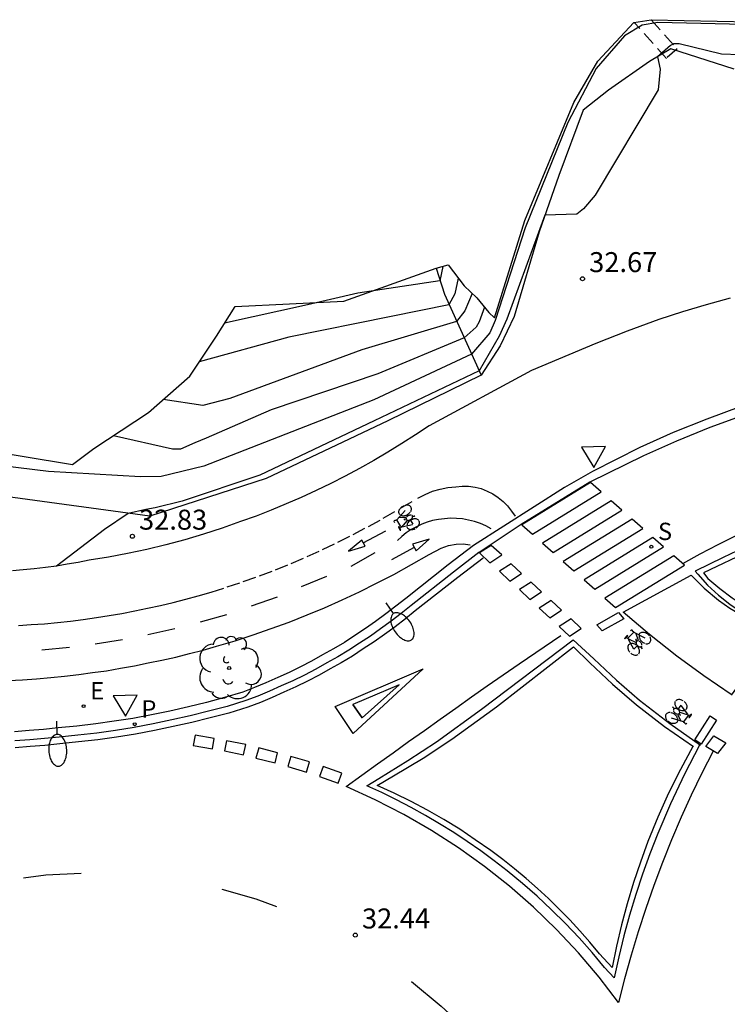
# Model space of a CAD drawing. Units: metres. Extents: x 577758 to 579397, y 4788505 to 4790204.
# Drawn here: x 579253 to 579280, y 4789569 to 4789606 of the extents above; entities that cross this region are included whole.
import ezdxf

# ---------------------------------------------------------------- set-up
doc = ezdxf.new("R2010")
doc.units = ezdxf.units.M
doc.linetypes.add('TRAZOS_NORMALES', pattern=[0.75, 0.5, -0.25])
for name, color, linetype in [('020101', 3, 'CABEZA_TALUD'), ('020104', 34, 'Continuous'), ('020107', 3, 'Continuous'), ('020204', 9, 'Continuous'), ('020308', 9, 'Continuous'), ('060108', 9, 'Continuous'), ('060112', 1, 'TRAZOS_NORMALES'), ('060113', 4, 'Continuous'), ('090212', 9, 'Continuous'), ('100116', 71, 'Continuous'), ('100202', 3, 'Continuous'), ('210101', 4, 'TRAZOS_NORMALES'), ('210204', 9, 'Continuous'), ('210205', 4, 'Continuous'), ('210304', 9, 'Continuous'), ('210305', 4, 'Continuous'), ('220207', 9, 'Continuous'), ('220307', 9, 'Continuous'), ('250202', 9, 'Continuous'), ('260101', 9, 'Continuous'), ('260205', 9, 'Continuous'), ('Ambito Restitucion', 230, 'Continuous')]:
    doc.layers.add(name, color=color, linetype=linetype)
doc.layers.add('020105', color=24, linetype='Continuous', lineweight=30)
doc.styles.add('ARIAL', font='arial.ttf', dxfattribs={"height": 1})
doc.styles.add('ROMANS', font='romans__.ttf', dxfattribs={"height": 1})
doc.linetypes.add('CABEZA_TALUD', pattern='A,0.1,[204,DONOSTI.shx,S=0.15,R=0,X=0,Y=0],0,0.2', length=0.3)

# ---------------------------------------------------------------- blocks, each defined once
blk = doc.blocks.new('BICI')
at = {"color": 9, "linetype": 'Continuous'}
for points in [[(-0.236, 0.385), (-0.243, 0.371), (-0.224, 0.366)], [(-0.22, 0.365), (-0.087, 0.365), (-0.091, 0.384), (-0.104, 0.391), (-0.226, 0.391), (-0.236, 0.385)], [(0.171, 0.302), (0.165, 0.361), (0.177, 0.381), (0.182, 0.407), (0.167, 0.423), (0.149, 0.428), (0.122, 0.428)], [(-0.128, 0.302), (0.171, 0.302)], [(-0.049, -0.018), (-0.123, 0.201)], [(0.015, -0.014), (0.029, 0.05)], [(0.029, 0.05), (0.063, 0.051)], [(0.171, 0.302), (0.311, -0.144)], [(-0.051, -0.344), (-0.076, -0.344)], [(-0.033, -0.274), (-0.051, -0.344)]]:
    blk.add_lwpolyline(points, dxfattribs=at)
at = {"color": 9, "linetype": 'Continuous', "flags": 128}
for points in [[(-0.25, 0.103), (-0.281, 0.109), (-0.309, 0.108), (-0.335, 0.101), (-0.367, 0.084), (-0.382, 0.072), (-0.396, 0.059), (-0.416, 0.034), (-0.427, 0.017), (-0.44, -0.009), (-0.451, -0.037), (-0.457, -0.058), (-0.462, -0.082), (-0.467, -0.121)], [(-0.165, 0.27), (-0.282, -0.123)], [(-0.113, -0.111), (-0.117, -0.082), (-0.126, -0.043), (-0.141, -0.003), (-0.153, 0.018), (-0.165, 0.038), (-0.187, 0.064), (-0.195, 0.071)], [(-0.123, 0.201), (-0.174, 0.353)], [(0.029, 0.05), (0.001, 0.05)], [(0.07, -0.04), (0.191, 0.198)], [(0.219, 0.073), (0.204, 0.059), (0.191, 0.044), (0.176, 0.022), (0.164, 0.001), (0.155, -0.022), (0.148, -0.04), (0.142, -0.062), (0.137, -0.088), (0.134, -0.107), (0.133, -0.139), (0.133, -0.164), (0.135, -0.188), (0.141, -0.22), (0.146, -0.242), (0.156, -0.269)], [(0.255, 0.097), (0.276, 0.105), (0.302, 0.109), (0.329, 0.108), (0.361, 0.099), (0.384, 0.087), (0.405, 0.071), (0.424, 0.052), (0.439, 0.032), (0.455, 0.004), (0.467, -0.022), (0.478, -0.057), (0.484, -0.088), (0.488, -0.128), (0.488, -0.165), (0.485, -0.193), (0.483, -0.21)], [(-0.467, -0.164), (-0.462, -0.205), (-0.457, -0.229), (-0.446, -0.264), (-0.433, -0.294), (-0.416, -0.322), (-0.401, -0.343), (-0.381, -0.362), (-0.368, -0.372), (-0.343, -0.386), (-0.309, -0.396)], [(-0.289, -0.144), (-0.066, -0.144)], [(-0.274, -0.397), (-0.244, -0.39), (-0.218, -0.377), (-0.197, -0.361), (-0.177, -0.341), (-0.161, -0.32), (-0.146, -0.294), (-0.134, -0.269), (-0.124, -0.24), (-0.118, -0.212), (-0.113, -0.184), (-0.112, -0.171)], [(-0.091, -0.171), (-0.088, -0.187), (-0.085, -0.2), (-0.08, -0.214), (-0.075, -0.226), (-0.068, -0.238), (-0.059, -0.25), (-0.049, -0.26), (-0.033, -0.271), (-0.017, -0.276), (-0.004, -0.277), (0.008, -0.275), (0.018, -0.271)], [(0.047, -0.04), (0.033, -0.026), (0.021, -0.018), (0.007, -0.013), (-0.012, -0.012), (-0.035, -0.02), (-0.05, -0.031), (-0.06, -0.042), (-0.073, -0.061), (-0.081, -0.081), (-0.086, -0.097), (-0.09, -0.114)], [(-0.051, -0.344), (-0.025, -0.344)], [(0.044, -0.251), (0.055, -0.236), (0.064, -0.218), (0.071, -0.202), (0.076, -0.181), (0.079, -0.161), (0.08, -0.138), (0.079, -0.12), (0.075, -0.097), (0.07, -0.081), (0.063, -0.065)], [(0.175, -0.309), (0.192, -0.334), (0.206, -0.35), (0.226, -0.368), (0.248, -0.382), (0.276, -0.393), (0.297, -0.397), (0.32, -0.398), (0.348, -0.392), (0.369, -0.384), (0.392, -0.37), (0.416, -0.349), (0.43, -0.332), (0.444, -0.313), (0.454, -0.295), (0.465, -0.27), (0.472, -0.252)]]:
    blk.add_lwpolyline(points, dxfattribs=at)
blk = doc.blocks.new('SANEA')
blk.add_circle((0, 0), 0.055)
blk = doc.blocks.new('COTAPU')
blk.add_circle((0, 0), 0.075)
blk = doc.blocks.new('REGALU')
blk.add_circle((0, 0), 0.055)
blk = doc.blocks.new('SETRA')
at = {"linetype": 'Continuous'}
blk.add_lwpolyline([(0.451, 0.26), (-0.45, 0.26), (-0.001, -0.52)], close=True, dxfattribs=at)
blk = doc.blocks.new('PLUVI3')
blk.add_circle((0, 0), 0.055)
blk = doc.blocks.new('ARBOL')
blk.add_circle((0, 0), 0.0587)
for centre, radius, start, end in [((-0.28, 0.855), 0.3, 359.2878, 173.6078), ((0.097, 0.97), 0.21, 23.1565, 160.4665), ((0.438, 0.881), 0.24, 301.578, 139.328), ((-0.564, 0.381), 0.532, 92.28, 254.58), ((-0.091, 0.321), 0.12, 119.14, 310.56), ((0.656, 0.288), 0.443, 319.8556, 114.7656), ((0.819, -0.249), 0.383, 235.5275, 62.0275), ((-0.556, -0.339), 0.555, 142.64, 266.54), ((-0.039, -0.384), 0.21, 189.64, 323.88), ((0.299, -0.624), 0.532, 224.67, 0.24), ((-0.301, -0.676), 0.45, 213.78, 295.32)]:
    blk.add_arc(centre, radius, start, end)
blk = doc.blocks.new('FAREDI')
blk.add_line((0, 0), (0.5, 0))
blk.add_lwpolyline([(0.5, 0, 0.159986), (0.538, -0.117, 0.106322), (0.675, -0.238, 0.071006), (0.858, -0.309, 0.057309), (1.099, -0.337, 0.057309), (1.339, -0.309, 0.071006), (1.522, -0.238, 0.106322), (1.659, -0.117, 0.159986), (1.697, 0, 0.159986), (1.659, 0.117, 0.106322), (1.522, 0.238, 0.071006), (1.339, 0.309, 0.057309), (1.099, 0.337, 0.057309), (0.858, 0.309, 0.071006), (0.675, 0.238, 0.106322), (0.538, 0.117, 0.159986)], format="xyb", close=True)

msp = doc.modelspace()

# ---------------------------------------------------------------- linework, layer by layer
at = {"layer": '020101'}
for points in [[(579269.07, 4789596.63, 38.33), (579269.38, 4789595.65, 37.64)], [(579269.38, 4789595.65, 37.64), (579270.76, 4789592.61, 32.72)]]:
    msp.add_polyline3d(points, dxfattribs=at)
at = {"layer": '020104'}
for points, elevation in [([(579284.37, 4789605.68), (579277.38, 4789605.85), (579276.8, 4789605.74), (579276.13, 4789605.35), (579275.07, 4789604.12), (579274.01, 4789602.09), (579272.41, 4789598.14), (579271.28, 4789594.66), (579271.09, 4789594.2), (579270.4, 4789593.4), (579266.74, 4789591.69), (579260.36, 4789589.2), (579258.76, 4789588.81), (579257.98, 4789588.8), (579254.53, 4789589), (579249.72, 4789589.59)], 34), ([(579281.15, 4789604.61), (579279.77, 4789604.66), (579278.18, 4789605.04), (579277.97, 4789605.04), (579277.86, 4789604.98), (579277.37, 4789604.56), (579277.47, 4789604.09), (579277.4, 4789603.32), (579275.03, 4789599.37), (579274.6, 4789598.85), (579274.35, 4789598.66), (579273.15, 4789598.62), (579271.72, 4789594.72), (579271.44, 4789594.08), (579270.68, 4789592.78), (579266.75, 4789590.9), (579262.46, 4789588.86), (579259.55, 4789587.89), (579258.54, 4789587.64), (579258.18, 4789587.58), (579257.52, 4789587.43), (579256.63, 4789586.82), (579254.83, 4789585.45)], 33), ([(579269.32, 4789596.69), (579269.21, 4789596.16), (579266.14, 4789595.69), (579264.25, 4789595.25), (579261.14, 4789594.56)], 38), ([(579269.9, 4789596.25), (579269.77, 4789595.67), (579269.55, 4789595.25), (579267.39, 4789594.81), (579263.55, 4789594.04), (579260.19, 4789593.12)], 37), ([(579270.42, 4789595.68), (579270.15, 4789595.03), (579269.84, 4789594.63), (579266.29, 4789593.56), (579261.33, 4789591.74), (579260.32, 4789591.48), (579258.84, 4789591.7)], 36)]:
    msp.add_lwpolyline(points, dxfattribs=dict(at, elevation=elevation))
at = {"layer": '020105', "elevation": 35}
msp.add_lwpolyline([(579270.88, 4789595.16), (579270.68, 4789594.61), (579270.57, 4789594.41), (579270.12, 4789594.01), (579266.88, 4789592.67), (579262.88, 4789591.31), (579260.45, 4789590.25), (579260.02, 4789590.08), (579259.48, 4789589.84), (579259.18, 4789589.84), (579256.97, 4789590.34)], dxfattribs=at)
at = {"layer": '020107'}
msp.add_polyline3d([(579280.25, 4789604.1, 32.5), (579277.87, 4789604.86, 32.69), (579277.07, 4789604.38, 33.19), (579275.53, 4789603.31, 33.31), (579274.59, 4789602.56, 33.31), (579273.67, 4789600.1, 33.14), (579272.94, 4789597.99, 32.94), (579272, 4789594.82, 32.73), (579271.47, 4789593.71, 32.65), (579270.76, 4789592.61, 32.72), (579267.26, 4789590.9, 32.84), (579262.7, 4789588.74, 32.79), (579258.34, 4789587.32, 32.92), (579252.92, 4789588.07, 33.45)], dxfattribs=at)
at = {"layer": '060108'}
for points in [[(579280.5, 4789591.44, 32.1), (579279.22, 4789590.97, 32.15), (579277.96, 4789590.46, 32.19), (579276.71, 4789589.9, 32.23), (579274.93, 4789589, 32.27), (579273.88, 4789588.4, 32.16), (579270.47, 4789586.23, 32.25)], [(579281.97, 4789583.08, 31.91), (579283.02, 4789584.2, 31.89), (579284.12, 4789585.29, 31.87), (579285.25, 4789586.33, 31.84), (579286.43, 4789587.34, 31.82), (579285.97, 4789588.22, 31.84), (579284.49, 4789587.73, 31.87), (579283.03, 4789587.19, 31.9), (579281.95, 4789586.75, 31.93), (579280.88, 4789586.28, 31.97), (579279.83, 4789585.78, 32), (579278.79, 4789585.26, 32.03), (579278.88, 4789585.15, 32.04), (579279.25, 4789584.74, 32.02), (579279.66, 4789584.36, 32), (579280.09, 4789584.02, 31.99), (579280.45, 4789583.78, 31.97), (579280.81, 4789583.57, 31.96), (579281.19, 4789583.38, 31.95), (579281.58, 4789583.21, 31.94), (579281.98, 4789583.06, 31.93)], [(579281.93, 4789583.32, 32.04), (579282.58, 4789584.07, 32.03), (579283.26, 4789584.79, 32.02), (579283.97, 4789585.49, 32.01), (579285.05, 4789586.47, 31.98), (579286.19, 4789587.39, 31.96), (579285.88, 4789587.97, 31.97), (579284.24, 4789587.41, 32.01), (579282.62, 4789586.79, 32.05), (579280.84, 4789586.03, 32.08), (579279.1, 4789585.2, 32.12), (579279.26, 4789584.99, 32.12), (579279.71, 4789584.61, 32.1), (579280.17, 4789584.26, 32.09), (579280.66, 4789583.94, 32.07), (579281.28, 4789583.6, 32.06), (579281.93, 4789583.31, 32.05)], [(579278.95, 4789578.73, 32.04), (579278.38, 4789577.65, 32.04), (579277.86, 4789576.54, 32.05), (579277.38, 4789575.42, 32.05), (579277.08, 4789574.66, 32.06), (579276.81, 4789573.9, 32.07), (579276.56, 4789573.14, 32.08), (579276.32, 4789572.36, 32.1), (579276.11, 4789571.58, 32.11), (579275.92, 4789570.8, 32.12), (579275.75, 4789570.01, 32.13), (579275.39, 4789570.4, 32.12), (579274.92, 4789570.96, 32.14), (579274.43, 4789571.51, 32.15), (579273.92, 4789572.05, 32.16), (579273.4, 4789572.56, 32.18), (579272.86, 4789573.07, 32.19), (579272.31, 4789573.55, 32.2), (579271.74, 4789574.02, 32.22), (579271.25, 4789574.4, 32.23), (579270.75, 4789574.77, 32.25), (579270.24, 4789575.12, 32.27), (579269.73, 4789575.46, 32.28), (579269.2, 4789575.79, 32.3), (579268.67, 4789576.1, 32.32), (579268.13, 4789576.4, 32.33), (579267.58, 4789576.69, 32.35), (579267.03, 4789576.96, 32.37), (579266.47, 4789577.21, 32.39), (579266.92, 4789577.49, 32.37), (579268.01, 4789578.16, 32.34), (579269.08, 4789578.86, 32.31), (579270.77, 4789580.09, 32.26), (579274.21, 4789582.69, 32.16), (579274.98, 4789581.97, 32.11), (579275.83, 4789581.18, 32.09), (579276.7, 4789580.43, 32.06), (579277.83, 4789579.55, 32.03), (579278.99, 4789578.74, 31.99)], [(579278.7, 4789578.69, 32.09), (579278.23, 4789577.82, 32.11), (579277.79, 4789576.94, 32.12), (579277.39, 4789576.04, 32.13), (579277.01, 4789575.12, 32.15), (579276.73, 4789574.35, 32.16), (579276.47, 4789573.58, 32.17), (579276.23, 4789572.79, 32.18), (579276.02, 4789572, 32.19), (579275.83, 4789571.2, 32.21), (579275.67, 4789570.4, 32.22), (579275.2, 4789570.91, 32.22), (579274.84, 4789571.34, 32.23), (579274.46, 4789571.77, 32.25), (579274.08, 4789572.18, 32.26), (579273.69, 4789572.59, 32.27), (579273.28, 4789572.98, 32.29), (579272.87, 4789573.36, 32.3), (579272.45, 4789573.74, 32.31), (579272.01, 4789574.1, 32.32), (579271.57, 4789574.45, 32.34), (579271.12, 4789574.79, 32.35), (579270.54, 4789575.19, 32.37), (579269.96, 4789575.58, 32.39), (579269.36, 4789575.95, 32.41), (579268.75, 4789576.3, 32.43), (579268.13, 4789576.62, 32.45), (579267.5, 4789576.93, 32.48), (579266.86, 4789577.22, 32.5), (579267.47, 4789577.58, 32.48), (579268.58, 4789578.25, 32.45), (579269.66, 4789578.96, 32.41), (579271.34, 4789580.18, 32.35), (579274.22, 4789582.42, 32.27), (579274.84, 4789581.82, 32.25), (579275.69, 4789581.02, 32.22), (579276.58, 4789580.25, 32.19), (579277.63, 4789579.44, 32.15), (579278.72, 4789578.68, 32.11)]]:
    msp.add_polyline3d(points, dxfattribs=at)
at = {"layer": '060112'}
msp.add_polyline3d([(579253.41, 4789583.23, 32.91), (579253.89, 4789583.26, 32.89), (579254.38, 4789583.29, 32.87), (579254.87, 4789583.34, 32.86), (579255.36, 4789583.39, 32.84), (579255.84, 4789583.45, 32.83), (579256.33, 4789583.52, 32.81), (579256.81, 4789583.6, 32.8), (579257.29, 4789583.68, 32.78), (579257.77, 4789583.77, 32.77), (579258.25, 4789583.87, 32.75), (579258.73, 4789583.98, 32.73), (579259.21, 4789584.09, 32.72), (579259.68, 4789584.21, 32.7), (579260.15, 4789584.34, 32.69), (579260.63, 4789584.48, 32.67), (579261.24, 4789584.67, 32.65), (579261.84, 4789584.87, 32.63), (579262.45, 4789585.09, 32.61), (579263.05, 4789585.31, 32.59), (579263.64, 4789585.55, 32.57), (579264.23, 4789585.81, 32.55), (579264.81, 4789586.07, 32.53), (579265.39, 4789586.35, 32.51), (579265.96, 4789586.64, 32.49), (579266.53, 4789586.94, 32.47), (579267.09, 4789587.25, 32.45), (579268.39, 4789588, 32.42), (579268.66, 4789588.14, 32.42), (579268.93, 4789588.26, 32.41), (579269.22, 4789588.34, 32.41), (579269.51, 4789588.4, 32.41), (579269.81, 4789588.43, 32.4), (579270.05, 4789588.45, 32.4), (579270.29, 4789588.45, 32.39), (579270.53, 4789588.41, 32.39), (579270.76, 4789588.36, 32.38), (579270.98, 4789588.27, 32.38), (579271.2, 4789588.17, 32.38), (579271.4, 4789588.03, 32.35), (579271.59, 4789587.88, 32.32), (579271.75, 4789587.71, 32.29), (579271.9, 4789587.52, 32.26), (579272.03, 4789587.32, 32.23)], dxfattribs=at)
at = {"layer": '060113'}
for points in [[(579280.61, 4789591.11, 31.97), (579279.34, 4789590.65, 32.02), (579278.09, 4789590.14, 32.06), (579276.85, 4789589.59, 32.1), (579274.83, 4789588.6, 32.19), (579272.26, 4789587.01, 32.27), (579270.65, 4789585.94, 32.12)], [(579270.67, 4789585.96, 32.15), (579269.72, 4789585.23, 32.29), (579268.13, 4789583.97, 32.31), (579267.76, 4789583.68, 32.32), (579267.38, 4789583.39, 32.34), (579266.99, 4789583.1, 32.35), (579266.61, 4789582.83, 32.37), (579266.2, 4789582.56, 32.38), (579265.8, 4789582.3, 32.4), (579265.38, 4789582.05, 32.41), (579264.97, 4789581.82, 32.43), (579264.56, 4789581.59, 32.44), (579264.13, 4789581.36, 32.46), (579263.7, 4789581.15, 32.47), (579263.26, 4789580.96, 32.49), (579262.82, 4789580.76, 32.5), (579262.38, 4789580.58, 32.51), (579261.93, 4789580.41, 32.53), (579261.23, 4789580.19, 32.55), (579260.54, 4789580.01, 32.57), (579259.85, 4789579.84, 32.59), (579259.16, 4789579.68, 32.61), (579258.46, 4789579.53, 32.63), (579257.75, 4789579.4, 32.65), (579257.05, 4789579.29, 32.67), (579256.35, 4789579.19, 32.69), (579255.63, 4789579.11, 32.71), (579254.93, 4789579.04, 32.73), (579254.38, 4789578.98, 32.75), (579253.83, 4789578.94, 32.76), (579253.27, 4789578.9, 32.78)]]:
    msp.add_polyline3d(points, dxfattribs=at)
at = {"layer": '100116'}
for points in [[(579280.1, 4789595.51, 32.25), (579279.2, 4789595.26, 32.28), (579278.31, 4789594.99, 32.31), (579277.42, 4789594.7, 32.34), (579276.24, 4789594.27, 32.36), (579275.06, 4789593.8, 32.39), (579272.65, 4789592.79, 32.46), (579268.81, 4789590.72, 32.54), (579268.3, 4789590.38, 32.55), (579267.78, 4789590.05, 32.57), (579267.26, 4789589.73, 32.58), (579266.73, 4789589.42, 32.6), (579266.2, 4789589.12, 32.62), (579265.66, 4789588.83, 32.63), (579265.12, 4789588.55, 32.65), (579264.57, 4789588.29, 32.66), (579264.01, 4789588.03, 32.68), (579263.45, 4789587.79, 32.69), (579262.89, 4789587.55, 32.71), (579262.32, 4789587.33, 32.73), (579261.74, 4789587.12, 32.74), (579261.05, 4789586.88, 32.77), (579260.35, 4789586.65, 32.79), (579259.65, 4789586.44, 32.82), (579258.94, 4789586.25, 32.85), (579258.22, 4789586.08, 32.87), (579257.5, 4789585.93, 32.9), (579256.78, 4789585.79, 32.93), (579256.06, 4789585.68, 32.96), (579255.65, 4789585.59, 32.97), (579255.24, 4789585.52, 32.99), (579254.83, 4789585.45, 33), (579254.42, 4789585.4, 33.02), (579254, 4789585.35, 33.03), (579253.59, 4789585.31, 33.05), (579253.18, 4789585.28, 33.06)], [(579253.04, 4789581.16, 33.01), (579253.56, 4789581.19, 32.99), (579254.09, 4789581.23, 32.97), (579254.62, 4789581.27, 32.96), (579255.14, 4789581.33, 32.94), (579255.67, 4789581.39, 32.92), (579256.19, 4789581.46, 32.91), (579256.71, 4789581.53, 32.89), (579257.24, 4789581.62, 32.87), (579257.76, 4789581.71, 32.86), (579258.27, 4789581.82, 32.84), (579258.79, 4789581.93, 32.82), (579259.31, 4789582.04, 32.81), (579259.82, 4789582.17, 32.79), (579260.33, 4789582.3, 32.77), (579260.84, 4789582.45, 32.76), (579261.53, 4789582.65, 32.74), (579262.21, 4789582.87, 32.72), (579262.89, 4789583.11, 32.7), (579263.56, 4789583.35, 32.68), (579264.23, 4789583.62, 32.66), (579264.89, 4789583.89, 32.64), (579265.55, 4789584.19, 32.62), (579266.2, 4789584.49, 32.6), (579266.84, 4789584.81, 32.58), (579267.48, 4789585.14, 32.56), (579268.81, 4789585.89, 32.49), (579269.26, 4789586.12, 32.46), (579269.53, 4789586.23, 32.42), (579269.82, 4789586.28, 32.38), (579270.09, 4789586.29, 32.34), (579270.35, 4789586.25, 32.29)], [(579270.47, 4789586.23, 32.25), (579269.52, 4789585.5, 32.39), (579267.93, 4789584.24, 32.41), (579267.56, 4789583.95, 32.42), (579267.18, 4789583.66, 32.44), (579266.8, 4789583.38, 32.45), (579266.42, 4789583.11, 32.47), (579266.02, 4789582.85, 32.48), (579265.63, 4789582.59, 32.5), (579265.22, 4789582.35, 32.51), (579264.81, 4789582.12, 32.53), (579264.4, 4789581.89, 32.54), (579263.98, 4789581.67, 32.56), (579263.56, 4789581.46, 32.57), (579263.13, 4789581.27, 32.59), (579262.69, 4789581.08, 32.6), (579262.26, 4789580.9, 32.61), (579261.82, 4789580.73, 32.63), (579261.14, 4789580.52, 32.65), (579260.46, 4789580.34, 32.67), (579259.78, 4789580.17, 32.69), (579259.09, 4789580.01, 32.71), (579258.4, 4789579.87, 32.73), (579257.7, 4789579.74, 32.75), (579257, 4789579.63, 32.77), (579256.31, 4789579.53, 32.79), (579255.6, 4789579.45, 32.81), (579254.9, 4789579.38, 32.83), (579254.35, 4789579.32, 32.85), (579253.81, 4789579.28, 32.86), (579253.26, 4789579.24, 32.88)]]:
    msp.add_polyline3d(points, dxfattribs=at)
at = {"layer": '210101'}
for points in [[(579277.71, 4789604.5, 33.38), (579276.5, 4789605.85, 35.06)], [(579277.14, 4789605.94, 34.84), (579278.11, 4789604.86, 33.52), (579277.71, 4789604.5, 33.38)]]:
    msp.add_polyline3d(points, dxfattribs=at)
at = {"layer": '260101'}
for points in [[(579275.26, 4789588.24, 32.18), (579274.86, 4789588.59, 32.19), (579272.28, 4789587, 32.27), (579272.68, 4789586.65, 32.19), (579275.26, 4789588.24, 32.18)], [(579276.04, 4789587.55, 32.15), (579275.64, 4789587.9, 32.16), (579273.06, 4789586.31, 32.23), (579273.46, 4789585.96, 32.16), (579276.04, 4789587.55, 32.15)], [(579271.14, 4789586.85, 32.26), (579270.93, 4789586.96, 32.28), (579270.73, 4789587.05, 32.3), (579270.51, 4789587.12, 32.31), (579270.29, 4789587.18, 32.33), (579270.06, 4789587.22, 32.35), (579269.83, 4789587.24, 32.36), (579269.61, 4789587.25, 32.38), (579269.38, 4789587.23, 32.4), (579269.16, 4789587.2, 32.4), (579268.94, 4789587.16, 32.41), (579268.73, 4789587.1, 32.41), (579268.53, 4789587.02, 32.42), (579268.33, 4789586.93, 32.42), (579268.14, 4789586.82, 32.43), (579267.95, 4789586.7, 32.44), (579267.78, 4789586.56, 32.44), (579267.62, 4789586.41, 32.45)], [(579276.82, 4789586.86, 32.11), (579276.42, 4789587.21, 32.12), (579273.84, 4789585.62, 32.2), (579274.24, 4789585.27, 32.12), (579276.82, 4789586.86, 32.11)], [(579266.34, 4789586.32, 32.47), (579267.19, 4789586.78, 32.46)], [(579266.41, 4789586.2, 32.47), (579266.28, 4789586.43, 32.46), (579265.79, 4789586.01, 32.47), (579266.41, 4789586.2, 32.47)], [(579268.19, 4789586.27, 32.46), (579268.32, 4789586.03, 32.46), (579268.81, 4789586.46, 32.46), (579268.19, 4789586.27, 32.46)], [(579277.6, 4789586.17, 32.08), (579277.2, 4789586.53, 32.09), (579274.62, 4789584.94, 32.16), (579275.02, 4789584.59, 32.09), (579277.6, 4789586.17, 32.08)], [(579280.29, 4789586.58, 31.97), (579279.63, 4789586.25, 31.99), (579278.96, 4789585.9, 32.01), (579278.31, 4789585.54, 32.04)], [(579268.25, 4789586.15, 32.46), (579267.4, 4789585.69, 32.46)], [(579271.53, 4789585.87, 32.28), (579271.14, 4789586.23, 32.3), (579270.7, 4789585.95, 32.31), (579271.09, 4789585.58, 32.3), (579271.53, 4789585.87, 32.28)], [(579270.83, 4789585.75, 32.15), (579269.88, 4789585.03, 32.29), (579268.29, 4789583.77, 32.31), (579267.92, 4789583.48, 32.32), (579267.53, 4789583.18, 32.34), (579267.14, 4789582.89, 32.35), (579266.75, 4789582.61, 32.37), (579266.34, 4789582.35, 32.38), (579265.94, 4789582.08, 32.4), (579265.51, 4789581.83, 32.41), (579265.1, 4789581.6, 32.43), (579264.68, 4789581.36, 32.44), (579264.25, 4789581.14, 32.46), (579263.81, 4789580.92, 32.47), (579263.36, 4789580.72, 32.49), (579262.92, 4789580.53, 32.5), (579262.48, 4789580.34, 32.51), (579262.01, 4789580.16, 32.53), (579261.3, 4789579.94, 32.55), (579260.6, 4789579.76, 32.57), (579259.91, 4789579.59, 32.59), (579259.21, 4789579.43, 32.61), (579258.51, 4789579.28, 32.63), (579257.8, 4789579.15, 32.65), (579257.08, 4789579.04, 32.67), (579256.38, 4789578.94, 32.69), (579255.66, 4789578.86, 32.71), (579254.96, 4789578.78, 32.73), (579254.4, 4789578.72, 32.75), (579253.85, 4789578.68, 32.76), (579253.29, 4789578.64, 32.78)], [(579266.77, 4789585.95, 32.47), (579265.87, 4789585.44, 32.5)], [(579278.38, 4789585.49, 32.04), (579277.98, 4789585.84, 32.05), (579275.4, 4789584.25, 32.13), (579275.8, 4789583.9, 32.05), (579278.38, 4789585.49, 32.04)], [(579272.27, 4789585.18, 32.25), (579271.89, 4789585.54, 32.27), (579271.45, 4789585.26, 32.27), (579271.83, 4789584.89, 32.27), (579272.27, 4789585.18, 32.25)], [(579264.96, 4789585.06, 32.54), (579264.01, 4789584.67, 32.57)], [(579280.14, 4789580.64, 31.94), (579279.11, 4789581.34, 31.99), (579278.1, 4789582.08, 32.03), (579277.07, 4789582.89, 32.06), (579276.08, 4789583.73, 32.1), (579278.64, 4789585.11, 32.03), (579279.12, 4789584.62, 32.01), (579279.66, 4789584.17, 31.99), (579280.09, 4789583.87, 31.96), (579280.54, 4789583.61, 31.94), (579281.83, 4789582.96, 31.92), (579280.14, 4789580.61, 31.96)], [(579273.02, 4789584.49, 32.22), (579272.64, 4789584.85, 32.24), (579272.2, 4789584.57, 32.24), (579272.58, 4789584.2, 32.24), (579273.02, 4789584.49, 32.22)], [(579263.11, 4789584.29, 32.6), (579262.13, 4789583.95, 32.63)], [(579273.77, 4789583.8, 32.19), (579273.38, 4789584.16, 32.21), (579272.94, 4789583.88, 32.21), (579273.33, 4789583.51, 32.21), (579273.77, 4789583.8, 32.19)], [(579261.21, 4789583.63, 32.66), (579260.22, 4789583.35, 32.69)], [(579274.51, 4789583.11, 32.16), (579274.13, 4789583.47, 32.18), (579273.69, 4789583.19, 32.18), (579274.07, 4789582.82, 32.18), (579274.51, 4789583.11, 32.16)], [(579275.91, 4789583.71, 32.1), (579276.11, 4789583.48, 32.13), (579275.3, 4789583.02, 32.11), (579275.1, 4789583.25, 32.13), (579275.91, 4789583.71, 32.1)], [(579259.27, 4789583.1, 32.72), (579258.26, 4789582.88, 32.76)], [(579279.46, 4789578.51, 31.98), (579279.04, 4789577.69, 31.99), (579278.64, 4789576.86, 32.01), (579278.26, 4789576.03, 32.03), (579277.9, 4789575.18, 32.04), (579277.56, 4789574.33, 32.06), (579277.23, 4789573.47, 32.07), (579276.93, 4789572.61, 32.08), (579276.65, 4789571.73, 32.09), (579276.38, 4789570.86, 32.1), (579276.14, 4789569.97, 32.12), (579275.91, 4789569.08, 32.13), (579275.18, 4789570.03, 32.14), (579274.41, 4789570.95, 32.15), (579273.59, 4789571.82, 32.17), (579272.72, 4789572.66, 32.18), (579271.82, 4789573.45, 32.21), (579270.88, 4789574.19, 32.23), (579269.91, 4789574.89, 32.26), (579268.9, 4789575.54, 32.29), (579267.86, 4789576.14, 32.32), (579266.79, 4789576.69, 32.35), (579265.7, 4789577.18, 32.39), (579266.28, 4789577.61, 32.37), (579266.87, 4789578.03, 32.35), (579267.46, 4789578.45, 32.34), (579268.04, 4789578.87, 32.32), (579268.63, 4789579.29, 32.31), (579269.22, 4789579.71, 32.29), (579269.81, 4789580.13, 32.28), (579270.4, 4789580.55, 32.26), (579270.99, 4789580.96, 32.24), (579271.58, 4789581.38, 32.22), (579272.18, 4789581.79, 32.21), (579273.75, 4789582.85, 32.16)], [(579255.32, 4789582.4, 32.85), (579254.29, 4789582.3, 32.88)], [(579257.31, 4789582.69, 32.79), (579256.28, 4789582.53, 32.82)], [(579265.28, 4789580.19, 32.38), (579268.58, 4789581.6, 32.32), (579265.96, 4789579.17, 32.35)], [(579266.3, 4789579.76, 32.36), (579265.95, 4789580.26, 32.37), (579266.3, 4789579.76, 32.34), (579267.68, 4789581, 32.32), (579265.95, 4789580.26, 32.36)], [(579265.96, 4789579.17, 32.35), (579265.28, 4789580.19, 32.38)], [(579279.35, 4789579.84, 31.98), (579279.59, 4789579.67, 31.96), (579279.01, 4789578.77, 31.98), (579278.77, 4789578.93, 31.99), (579279.35, 4789579.84, 31.98)], [(579259.96, 4789578.72, 32.57), (579260.69, 4789578.6, 32.58), (579260.75, 4789578.99, 32.58), (579260.03, 4789579.11, 32.57), (579259.96, 4789578.72, 32.57)], [(579279.93, 4789578.82, 31.97), (579279.62, 4789578.42, 31.99), (579279.18, 4789578.68, 31.97), (579279.49, 4789579.08, 31.99), (579279.93, 4789578.82, 31.97)], [(579261.13, 4789578.52, 32.53), (579261.85, 4789578.37, 32.54), (579261.93, 4789578.76, 32.54), (579261.21, 4789578.9, 32.53), (579261.13, 4789578.52, 32.53)], [(579262.31, 4789578.25, 32.49), (579263.03, 4789578.07, 32.5), (579263.12, 4789578.45, 32.5), (579262.42, 4789578.63, 32.49), (579262.31, 4789578.25, 32.49)], [(579263.51, 4789577.94, 32.45), (579264.21, 4789577.72, 32.46), (579264.32, 4789578.11, 32.46), (579263.62, 4789578.31, 32.45), (579263.51, 4789577.94, 32.45)], [(579264.7, 4789577.56, 32.41), (579265.4, 4789577.31, 32.42), (579265.53, 4789577.69, 32.42), (579264.84, 4789577.93, 32.41), (579264.7, 4789577.56, 32.41)], [(579253.6, 4789573.76, 32.75), (579254.43, 4789573.87, 32.73), (579255.76, 4789573.94, 32.7)], [(579261.03, 4789573.34, 32.57), (579262.31, 4789572.97, 32.54), (579263.08, 4789572.69, 32.52)], [(579268.15, 4789569.87, 32.38), (579269.26, 4789568.95, 32.34), (579269.56, 4789568.67, 32.34)]]:
    msp.add_polyline3d(points, dxfattribs=at)
at = {"layer": 'Ambito Restitucion'}
msp.add_polyline3d([(579247.87, 4789590.51, 34.59), (579255.44, 4789589.26, 34.59), (579256.24, 4789589.86, 34.64), (579258.29, 4789591.21, 35.64), (579259.83, 4789592.58, 36.64), (579260.84, 4789594.08, 37.64), (579261.54, 4789595.19, 38.47), (579265.61, 4789595.39, 38.47), (579269.07, 4789596.63, 38.47), (579269.52, 4789596.75, 37.64), (579270.12, 4789595.97, 36.64), (579270.6, 4789595.52, 35.64), (579271.05, 4789594.96, 34.64), (579271.26, 4789594.76, 34.13), (579272.4, 4789598.42, 34.15), (579274.23, 4789602.84, 34.16), (579275.14, 4789604.4, 34.17), (579276.49, 4789605.85, 34.18), (579277.13, 4789605.95, 34.2), (579282.09, 4789605.85, 34.21)], dxfattribs=at)

# ---------------------------------------------------------------- block references
at = {"layer": '020204', "rotation": 1.266146075303958}
for p in [(579274.56, 4789596.23, 32.67), (579257.68, 4789586.57, 32.83), (579266.04, 4789571.61, 32.44)]:
    msp.add_blockref('COTAPU', p, dxfattribs=at)
at = {"layer": '090212'}
for p, rotation in [((579267.94, 4789587.2, 32.44), 120.44), ((579276.58, 4789582.64, 32.08), 45.47000000000001), ((579278.2, 4789579.92, 32.01), 234.3400000000001)]:
    msp.add_blockref('BICI', p, dxfattribs=dict(at, rotation=rotation))
at = {"layer": '100202', "rotation": 1.266146075303958}
msp.add_blockref('ARBOL', (579261.31, 4789581.63, 32.84), dxfattribs=at)
at = {"layer": '210204', "rotation": 1.266146075303958}
msp.add_blockref('SANEA', (579277.14, 4789586.18, 32.09), dxfattribs=at)
at = {"layer": '210205', "rotation": 1.266146075303958}
msp.add_blockref('PLUVI3', (579257.77, 4789579.52, 32.65), dxfattribs=at)
at = {"layer": '220207', "rotation": 1.266146075303958}
msp.add_blockref('REGALU', (579255.85, 4789580.2, 32.91), dxfattribs=at)
at = {"layer": '250202'}
for p, rotation in [((579267.18, 4789584.08, 32.53), 304.85), ((579254.83, 4789579.64, 32.84), 272.71)]:
    msp.add_blockref('FAREDI', p, dxfattribs=dict(at, rotation=rotation))
at = {"layer": '260205', "rotation": 1.266146075303958}
for p in [(579274.98, 4789589.67, 32.31), (579257.41, 4789580.34, 33.05)]:
    msp.add_blockref('SETRA', p, dxfattribs=at)

# ---------------------------------------------------------------- texts
at = {"layer": '020308', "style": 'ARIAL'}
for s, p in [('32.67', (579274.81, 4789596.48)), ('32.83', (579257.93, 4789586.82)), ('32.44', (579266.29, 4789571.86))]:
    msp.add_text(s, height=0.75, dxfattribs=at).set_placement(p)
at = {"layer": '210304', "style": 'ROMANS'}
msp.add_text('S', height=0.65, dxfattribs=at).set_placement((579277.39, 4789586.43))
at = {"layer": '210305', "style": 'ROMANS'}
msp.add_text('P', height=0.65, dxfattribs=at).set_placement((579258.02, 4789579.77))
at = {"layer": '220307', "style": 'ROMANS'}
msp.add_text('E', height=0.65, dxfattribs=at).set_placement((579256.1, 4789580.45))

doc.saveas('drawing.dxf')
